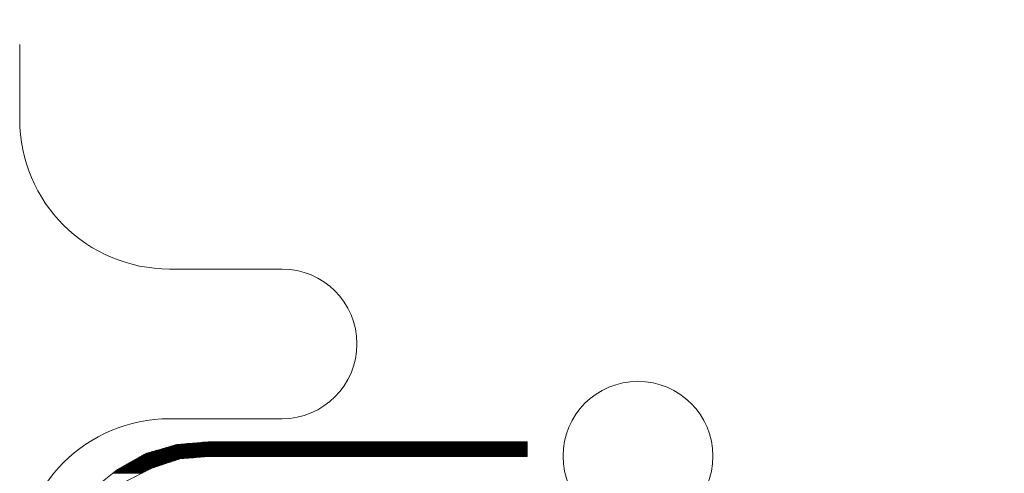
# Model space of a CAD drawing. Units: millimetres. Extents: x -5 to 185, y 9 to 282.
# Drawn here: x 49 to 71, y 213 to 224 of the extents above; entities that cross this region are included whole.
import ezdxf

# ---------------------------------------------------------------- set-up
doc = ezdxf.new("R2010")
doc.units = ezdxf.units.MM
doc.layers.add('1', color=7, linetype='Continuous')
doc.styles.add('縦MSゴシック', font='@MS Gothic.ttf')
doc.dimstyles.new('ADD', dxfattribs={"dimtxt": 3, "dimasz": 4, "dimexe": 3, "dimexo": 0.625, "dimtad": 1, "dimtxsty": '縦MSゴシック', "dimblk": 'OPEN', "dimcen": 2.5, "dimadec": 0, "dimazin": 0, "dimtfac": 1, "dimtmove": 0, "dimatfit": 3, "dimldrblk": 'OPEN', "dimfxl": 1, "dimarcsym": 0})

# ---------------------------------------------------------------- blocks, each defined once
blk = doc.blocks.new('*G13631631631')
at = {"layer": '1', "color": 7, "linetype": 'Continuous', "lineweight": 9}
for p, q in [((60.77, 217.954996), (60.77, 219.654996)), ((66.72, 214.554998), (64.17, 214.554998)), ((64.17, 211.154998), (66.72, 211.154998))]:
    blk.add_line(p, q, dxfattribs=at)
for centre, radius, start, end in [((64.17, 217.954997), 3.4, 180, -90), ((66.72, 212.854997), 1.7, -90, 90), ((64.17, 207.754997), 3.4, 90, 180)]:
    blk.add_arc(centre, radius, start, end, dxfattribs=at)
blk = doc.blocks.new('_Open')
at = {"color": 0, "linetype": 'ByBlock', "lineweight": -2}
for p, q in [((-1, 0.1667), (0, 0)), ((-1, -0.1667), (0, 0)), ((0, 0), (-1, 0))]:
    blk.add_line(p, q, dxfattribs=at)
blk = doc.blocks.new('*D638')
at = {"layer": '1', "color": 0, "linetype": 'Continuous', "lineweight": -2}
for p, q in [((72.445, 253.35), (93.235, 253.35)), ((90.235, 249.35), (90.235, 86.585)), ((57.016, 82.585), (93.235, 82.585))]:
    blk.add_line(p, q, dxfattribs=at)
at = {"layer": 'Defpoints', "color": 0, "linetype": 'Continuous'}
for p in [(71.82, 253.35), (56.391, 82.585), (90.235, 82.585)]:
    blk.add_point(p, dxfattribs=at)
at = {"layer": '1', "color": 0, "linetype": 'Continuous', "lineweight": -2, "xscale": 4, "yscale": 4, "zscale": 4}
for p, rotation in [((90.235, 253.35), 90), ((90.235, 82.585), 270)]:
    blk.add_blockref('_Open', p, dxfattribs=dict(at, rotation=rotation))
at = {"layer": '1', "color": 0, "linetype": 'Continuous', "lineweight": 9, "insert": (88.11, 167.967), "char_height": 3, "attachment_point": 5, "rotation": 90, "style": '縦MSゴシック'}
blk.add_mtext('201', dxfattribs=at)
blk = doc.blocks.new('*G23742721721')
at = {"layer": '1', "color": 7, "linetype": 'Continuous', "lineweight": 9}
for p, q in [((64.566579, 144.290259), (72.283457, 144.290259)), ((64.686482, 144.300259), (72.283457, 144.300259)), ((64.806384, 144.310259), (72.283457, 144.310259)), ((64.926287, 144.320259), (72.283457, 144.320259)), ((65.046189, 144.330259), (72.283457, 144.330259)), ((63.648199, 144.070259), (72.283457, 144.070259)), ((63.682498, 144.080259), (72.283457, 144.080259)), ((63.716797, 144.090259), (72.283457, 144.090259)), ((63.751096, 144.100259), (72.283457, 144.100259)), ((63.785394, 144.110259), (72.283457, 144.110259)), ((63.819693, 144.120259), (72.283457, 144.120259)), ((63.853992, 144.130259), (72.283457, 144.130259)), ((63.88829, 144.140259), (72.283457, 144.140259)), ((63.922589, 144.150259), (72.283457, 144.150259)), ((63.956888, 144.160259), (72.283457, 144.160259)), ((63.991186, 144.170259), (72.283457, 144.170259)), ((64.025485, 144.180259), (72.283457, 144.180259)), ((64.059784, 144.190259), (72.283457, 144.190259)), ((64.094082, 144.200259), (72.283457, 144.200259)), ((64.128381, 144.210259), (72.283457, 144.210259)), ((64.16268, 144.220259), (72.283457, 144.220259)), ((64.196978, 144.230259), (72.283457, 144.230259)), ((64.231277, 144.240259), (72.283457, 144.240259)), ((64.265576, 144.250259), (72.283457, 144.250259)), ((64.299874, 144.260259), (72.283457, 144.260259)), ((64.334173, 144.270259), (72.283457, 144.270259)), ((64.446677, 144.280259), (72.283457, 144.280259)), ((63.230709, 143.840259), (64.094064, 143.840259)), ((63.248207, 143.850259), (64.124078, 143.850259)), ((63.265705, 143.860259), (64.154092, 143.860259)), ((63.283202, 143.870259), (64.184106, 143.870259)), ((63.3007, 143.880259), (64.21412, 143.880259)), ((63.318198, 143.890259), (64.244134, 143.890259)), ((63.335696, 143.900259), (64.274148, 143.900259)), ((63.353194, 143.910259), (64.304162, 143.910259)), ((63.370692, 143.920259), (64.334176, 143.920259)), ((63.38819, 143.930259), (64.364189, 143.930259)), ((63.405688, 143.940259), (64.394203, 143.940259)), ((63.423186, 143.950259), (64.496215, 143.950259)), ((63.440684, 143.960259), (64.606117, 143.960259)), ((63.458182, 143.970259), (64.716019, 143.970259)), ((63.47568, 143.980259), (64.825922, 143.980259)), ((63.493178, 143.990259), (64.935824, 143.990259)), ((63.510676, 144.000259), (65.045727, 144.000259)), ((63.528174, 144.010259), (72.283457, 144.010259)), ((63.545672, 144.020259), (72.283457, 144.020259)), ((63.56317, 144.030259), (72.283457, 144.030259)), ((63.580668, 144.040259), (72.283457, 144.040259)), ((63.598166, 144.050259), (72.283457, 144.050259)), ((63.615664, 144.060259), (72.283457, 144.060259)), ((62.884968, 143.620259), (63.545085, 143.620259)), ((62.897634, 143.630259), (63.565085, 143.630259)), ((62.9103, 143.640259), (63.585085, 143.640259)), ((62.922966, 143.650259), (63.605085, 143.650259)), ((62.935632, 143.660259), (63.625085, 143.660259)), ((62.948298, 143.670259), (63.645085, 143.670259)), ((62.960964, 143.680259), (63.665085, 143.680259)), ((62.97363, 143.690259), (63.685085, 143.690259)), ((62.986296, 143.700259), (63.705085, 143.700259)), ((63.003235, 143.710259), (63.725085, 143.710259)), ((63.020733, 143.720259), (63.745085, 143.720259)), ((63.038231, 143.730259), (63.765085, 143.730259)), ((63.055729, 143.740259), (63.793924, 143.740259)), ((63.073227, 143.750259), (63.823938, 143.750259)), ((63.090725, 143.760259), (63.853952, 143.760259)), ((63.108223, 143.770259), (63.883966, 143.770259)), ((63.125721, 143.780259), (63.91398, 143.780259)), ((63.143219, 143.790259), (63.943994, 143.790259)), ((63.160717, 143.800259), (63.974008, 143.800259)), ((63.178215, 143.810259), (64.004022, 143.810259)), ((63.195713, 143.820259), (64.034036, 143.820259)), ((63.213211, 143.830259), (64.06405, 143.830259))]:
    blk.add_line(p, q, dxfattribs=at)

msp = doc.modelspace()

# ---------------------------------------------------------------- linework, layer by layer
at = {"layer": '1', "color": 7, "linetype": 'Continuous', "lineweight": 9}
for p, q in [((52.852, 213.981), (60.078, 213.981)), ((60.078, 213.651), (60.078, 213.981)), ((52.852, 213.651), (60.078, 213.651))]:
    msp.add_line(p, q, dxfattribs=at)
for points in [[(49.103, 210.262), (49.193, 210.982), (49.403, 211.672), (49.733, 212.331), (50.213, 212.901), (50.782, 213.351), (51.412, 213.711), (52.132, 213.921), (52.852, 213.981)], [(49.463, 210.262), (49.523, 210.922), (49.703, 211.552), (50.033, 212.151), (50.453, 212.661), (50.962, 213.081), (51.562, 213.381), (52.192, 213.591), (52.852, 213.651)]]:
    msp.add_lwpolyline(points, dxfattribs=at)
msp.add_circle((62.59, 213.655), 1.7, dxfattribs=at)

# ---------------------------------------------------------------- block references
at = {"color": 7, "linetype": 'Continuous', "lineweight": 9}
for name, p in [('*G13631631631', (-12.205, 3.35)), ('*G23742721721', (-12.205, 69.65))]:
    msp.add_blockref(name, p, dxfattribs=at)

# ---------------------------------------------------------------- dimensions: what is measured, and where the dimension line sits
at = {"layer": '1', "color": 7, "linetype": 'Continuous', "lineweight": 9}
dim = msp.add_linear_dim(base=(90.235, 82.585), p1=(71.82, 253.35), p2=(56.391, 82.585), angle=90, text='201', dimstyle='ADD', dxfattribs=at)
dim.commit()
dim.dimension.update_dxf_attribs({"geometry": '*D638', "text_midpoint": (88.11, 167.967)})

doc.saveas('drawing.dxf')
